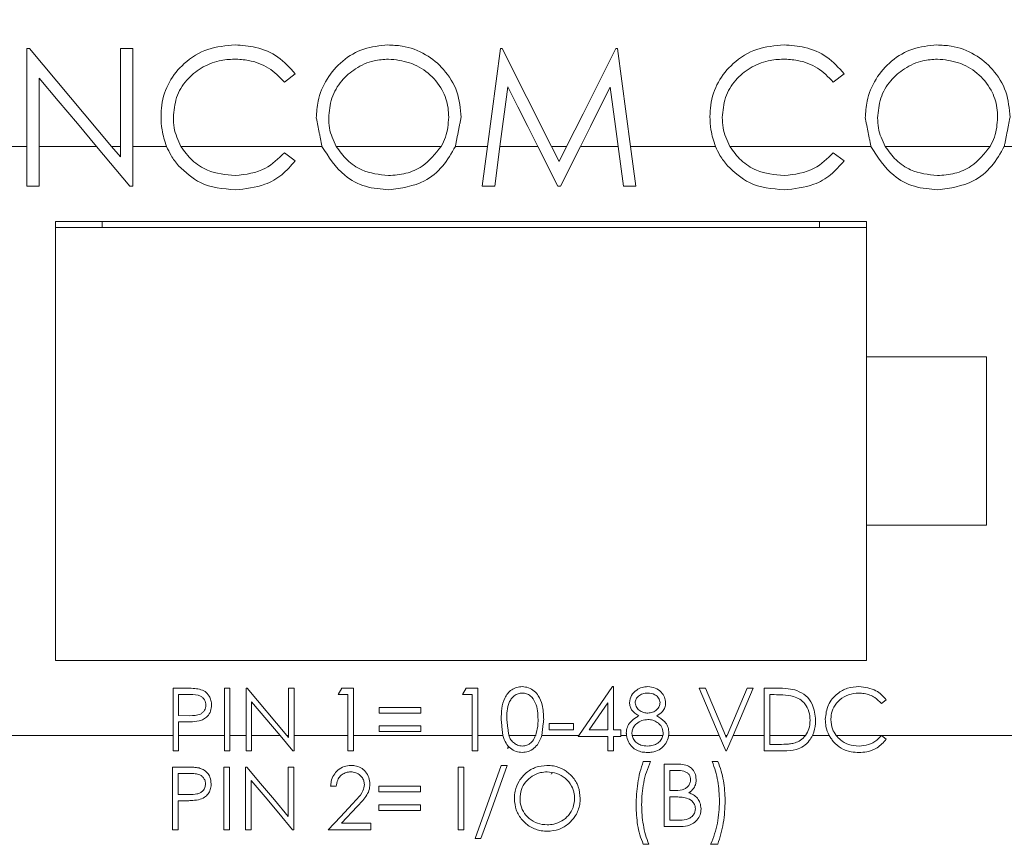
# Model space of a CAD drawing. Units: inches. Extents: x 0.4 to 16.6, y 0.2 to 10.8.
# Drawn here: x 7.4 to 8.2, y 7.5 to 8.1 of the extents above; entities that cross this region are included whole.
import ezdxf

# ---------------------------------------------------------------- set-up
doc = ezdxf.new("R2010")
doc.units = ezdxf.units.IN
doc.header["$MEASUREMENT"] = 0
doc.styles.add('SLDTEXTSTYLE0', font='TXT', dxfattribs={"width": 0.75})
doc.dimstyles.new('SLDDIMSTYLE0', dxfattribs={"dimtxt": 0.166667, "dimasz": 0.156, "dimexe": 0, "dimexo": 0.0625, "dimgap": 0.041667, "dimtad": 0, "dimtih": 1, "dimtoh": 1, "dimdec": 1, "dimrnd": 1e-09, "dimzin": 12, "dimdsep": 46, "dimtxsty": 'SLDTEXTSTYLE0', "dimsah": 1, "dimcen": 0.09, "dimadec": 0, "dimazin": 0, "dimtfac": 1, "dimtdec": 1, "dimtofl": 0, "dimtmove": 0, "dimatfit": 3, "dimfxl": 0, "dimtolj": 1, "dimtzin": 12, "dimarcsym": 0})

# ---------------------------------------------------------------- blocks, each defined once
blk = doc.blocks.new('*D4')
at = {"color": 7, "linetype": 'Continuous', "lineweight": 0}
for p, q in [((8.20959, 9.98456), (8.20959, 9.75952)), ((8.20959, 9.98456), (8.24335, 9.98456)), ((8.59077, 9.98456), (8.55701, 9.98456)), ((8.59077, 9.98456), (8.59077, 9.75952)), ((6.9791, 8.60118), (6.9791, 9.86466)), ((9.87812, 7.83657), (9.87812, 9.86466)), ((8.20959, 9.75952), (8.24335, 9.75952)), ((8.59077, 9.75952), (8.55701, 9.75952)), ((6.9791, 9.73966), (8.04577, 9.73966)), ((9.87812, 9.73966), (8.75459, 9.73966))]:
    blk.add_line(p, q, dxfattribs=at)
for points in [[(6.9791, 9.73966), (7.1351, 9.71366), (7.1351, 9.76566)], [(9.87812, 9.73966), (9.72212, 9.76566), (9.72212, 9.71366)]]:
    blk.add_solid(points, dxfattribs=at)
at = {"color": 7, "linetype": 'Continuous', "lineweight": 0, "char_height": 0.166667, "attachment_point": 1, "style": 'SLDTEXTSTYLE0'}
for s, insert in [('74', (8.27711, 9.95451)), ('2.9', (8.24638, 9.68976))]:
    blk.add_mtext(s, dxfattribs=dict(at, insert=insert))

msp = doc.modelspace()

# ---------------------------------------------------------------- linework, layer by layer
at = {"color": 7, "linetype": 'Continuous', "lineweight": 15}
for p, q in [((7.37901, 8.11302), (7.37685, 8.11302)), ((7.37685, 8.11302), (7.37685, 8.03157)), ((7.465, 8.11302), (7.45471, 8.11302)), ((7.45471, 8.11302), (7.45471, 8.03157)), ((7.465, 8.03157), (7.465, 8.11302)), ((7.77246, 8.11302), (7.77099, 8.11302)), ((7.81344, 8.03157), (7.77246, 8.11302)), ((7.86845, 8.11302), (7.86696, 8.11302)), ((7.38714, 8.03157), (7.38714, 8.08841)), ((7.59115, 8.08511), (7.60015, 8.09199)), ((8.04801, 8.08511), (8.05701, 8.09199)), ((7.30193, 8.03157), (7.37685, 8.03157)), ((7.37685, 7.99843), (7.37685, 8.03157)), ((7.38714, 8.03157), (7.38714, 7.99843)), ((7.38714, 8.03157), (7.43484, 8.03157)), ((7.46265, 7.99843), (7.43484, 8.03157)), ((7.44737, 8.03157), (7.45471, 8.03157)), ((7.44737, 8.03157), (7.45471, 8.02283)), ((7.45471, 8.02283), (7.45471, 8.03157)), ((7.465, 8.03157), (7.465, 7.99843)), ((7.465, 8.03157), (7.49314, 8.03157)), ((7.50496, 8.03157), (7.62245, 8.03157)), ((7.63426, 8.03157), (7.72167, 8.03157)), ((7.73349, 8.03157), (7.76024, 8.03157)), ((7.75586, 7.99843), (7.76024, 8.03157)), ((7.7706, 8.03157), (7.76621, 7.99843)), ((7.7706, 8.03157), (7.80203, 8.03157)), ((7.81868, 7.99843), (7.80203, 8.03157)), ((7.81344, 8.03157), (7.81976, 8.019)), ((7.81344, 8.03157), (7.82608, 8.03157)), ((7.81976, 8.019), (7.82608, 8.03157)), ((7.83763, 8.03157), (7.821, 7.99843)), ((7.83763, 8.03157), (7.86893, 8.03157)), ((7.87334, 7.99843), (7.86893, 8.03157)), ((7.87926, 8.03157), (7.88367, 7.99843)), ((7.87926, 8.03157), (7.95, 8.03157)), ((7.96183, 8.03157), (8.07932, 8.03157)), ((8.09113, 8.03157), (8.17854, 8.03157)), ((8.19035, 8.03157), (8.2186, 8.03157)), ((7.59115, 8.02634), (7.60015, 8.01953)), ((8.04801, 8.02634), (8.05701, 8.01953)), ((7.38714, 7.99843), (7.37685, 7.99843)), ((7.465, 7.99843), (7.46265, 7.99843)), ((7.76621, 7.99843), (7.75586, 7.99843)), ((7.821, 7.99843), (7.81868, 7.99843)), ((7.88367, 7.99843), (7.87334, 7.99843)), ((8.0756, 7.96907), (7.4006, 7.96907)), ((7.4006, 7.96907), (7.4006, 7.60407)), ((7.4396, 7.96407), (7.4396, 7.96907)), ((8.0366, 7.96907), (8.0366, 7.96407)), ((8.0756, 7.85657), (8.0756, 7.96907)), ((8.0756, 7.96407), (7.4006, 7.96407)), ((8.1756, 7.85657), (8.0756, 7.85657)), ((8.0756, 7.71657), (8.0756, 7.85657)), ((8.1756, 7.71657), (8.1756, 7.85657)), ((8.0756, 7.60407), (8.0756, 7.71657)), ((8.0756, 7.71657), (8.1756, 7.71657)), ((7.4006, 7.60407), (8.0756, 7.60407)), ((7.4985, 7.58089), (7.50871, 7.58089)), ((7.4985, 7.54157), (7.4985, 7.58089)), ((7.54123, 7.58089), (7.54591, 7.58089)), ((7.54123, 7.54157), (7.54123, 7.58089)), ((7.54591, 7.58089), (7.54591, 7.54157)), ((7.55926, 7.58089), (7.56024, 7.58089)), ((7.55926, 7.54157), (7.55926, 7.58089)), ((7.56024, 7.58089), (7.59324, 7.54157)), ((7.59465, 7.58089), (7.59932, 7.58089)), ((7.59465, 7.54157), (7.59465, 7.58089)), ((7.59932, 7.58089), (7.59932, 7.54157)), ((7.63605, 7.57555), (7.63911, 7.58089)), ((7.63911, 7.58089), (7.64874, 7.58089)), ((7.64874, 7.58089), (7.64874, 7.54157)), ((7.73955, 7.57555), (7.74261, 7.58089)), ((7.74261, 7.58089), (7.75224, 7.58089)), ((7.75224, 7.58089), (7.75224, 7.54157)), ((7.83621, 7.54157), (7.86413, 7.58223)), ((7.86413, 7.58223), (7.86508, 7.58223)), ((7.86508, 7.58223), (7.86508, 7.54617)), ((7.93653, 7.58089), (7.94154, 7.58089)), ((7.95317, 7.54157), (7.93653, 7.58089)), ((7.94154, 7.58089), (7.95817, 7.54157)), ((7.95963, 7.54157), (7.97626, 7.58089)), ((7.98127, 7.58089), (7.96463, 7.54157)), ((7.97626, 7.58089), (7.98127, 7.58089)), ((7.99062, 7.58089), (8.00113, 7.58089)), ((7.99062, 7.54157), (7.99062, 7.58089)), ((7.50317, 7.57555), (7.50317, 7.55819)), ((7.5127, 7.57555), (7.50317, 7.57555)), ((7.64406, 7.57555), (7.63605, 7.57555)), ((7.64406, 7.54157), (7.64406, 7.57555)), ((7.74756, 7.57555), (7.73955, 7.57555)), ((7.74756, 7.54157), (7.74756, 7.57555)), ((7.99529, 7.57555), (7.99529, 7.54157)), ((7.99895, 7.57555), (7.99529, 7.57555)), ((7.56393, 7.56971), (7.56393, 7.54157)), ((7.58755, 7.54157), (7.56393, 7.56971)), ((7.6701, 7.56487), (7.70483, 7.56487)), ((7.6701, 7.56019), (7.6701, 7.56487)), ((7.70483, 7.56487), (7.70483, 7.56019)), ((7.86041, 7.56879), (7.84488, 7.54617)), ((7.86041, 7.54617), (7.86041, 7.56879)), ((8.09211, 7.57134), (8.08802, 7.56821)), ((7.50317, 7.55819), (7.51229, 7.55808)), ((7.70483, 7.56019), (7.6701, 7.56019)), ((7.50317, 7.55285), (7.50317, 7.54157)), ((7.5069, 7.55285), (7.50317, 7.55285)), ((7.6701, 7.54951), (7.70483, 7.54951)), ((7.6701, 7.54484), (7.6701, 7.54951)), ((7.70483, 7.54951), (7.70483, 7.54484)), ((7.81166, 7.55151), (7.8317, 7.55151)), ((7.81166, 7.54617), (7.81166, 7.55151)), ((7.8317, 7.55151), (7.8317, 7.54617)), ((7.35048, 7.54157), (7.4985, 7.54157)), ((7.4985, 7.54157), (7.4985, 7.52881)), ((7.50317, 7.54157), (7.54123, 7.54157)), ((7.50317, 7.52881), (7.50317, 7.54157)), ((7.54123, 7.54157), (7.54123, 7.52881)), ((7.54591, 7.54157), (7.55926, 7.54157)), ((7.54591, 7.52881), (7.54591, 7.54157)), ((7.55926, 7.54157), (7.55926, 7.52881)), ((7.56393, 7.54157), (7.58755, 7.54157)), ((7.56393, 7.52881), (7.56393, 7.54157)), ((7.58755, 7.54157), (7.59826, 7.52881)), ((7.59324, 7.54157), (7.59465, 7.54157)), ((7.59465, 7.5399), (7.59324, 7.54157)), ((7.59465, 7.54157), (7.59465, 7.5399)), ((7.59932, 7.54157), (7.64406, 7.54157)), ((7.59932, 7.52881), (7.59932, 7.54157)), ((7.64406, 7.54157), (7.64406, 7.52881)), ((7.64874, 7.54157), (7.74756, 7.54157)), ((7.64874, 7.52881), (7.64874, 7.54157)), ((7.70483, 7.54484), (7.6701, 7.54484)), ((7.74756, 7.54157), (7.74756, 7.52881)), ((7.75224, 7.54157), (7.77297, 7.54157)), ((7.75224, 7.52881), (7.75224, 7.54157)), ((7.77795, 7.54157), (7.80028, 7.54157)), ((7.80545, 7.54157), (7.83621, 7.54157)), ((7.8317, 7.54617), (7.81166, 7.54617)), ((7.83621, 7.54157), (7.8357, 7.54083)), ((7.8357, 7.54083), (7.86041, 7.54083)), ((7.84488, 7.54617), (7.86041, 7.54617)), ((7.86041, 7.54083), (7.86041, 7.52881)), ((7.86508, 7.54617), (7.87109, 7.54617)), ((7.86508, 7.52881), (7.86508, 7.54083)), ((7.86508, 7.54083), (7.87109, 7.54083)), ((7.87109, 7.54617), (7.87109, 7.54157)), ((7.87109, 7.54157), (7.87589, 7.54157)), ((7.87109, 7.54083), (7.87109, 7.54157)), ((7.88062, 7.54157), (7.90623, 7.54157)), ((7.91099, 7.54157), (7.95317, 7.54157)), ((7.95317, 7.54157), (7.95857, 7.52881)), ((7.95817, 7.54157), (7.95963, 7.54157)), ((7.9589, 7.53985), (7.95817, 7.54157)), ((7.95963, 7.54157), (7.9589, 7.53985)), ((7.95923, 7.52881), (7.96463, 7.54157)), ((7.96463, 7.54157), (7.99062, 7.54157)), ((7.99062, 7.54157), (7.99062, 7.52881)), ((7.99529, 7.54157), (8.02485, 7.54157)), ((7.99529, 7.53415), (7.99529, 7.54157)), ((8.03066, 7.54157), (8.04455, 7.54157)), ((8.05042, 7.54157), (8.5331, 7.54157)), ((8.09211, 7.5384), (8.08802, 7.5415)), ((8.00127, 7.53415), (7.99529, 7.53415)), ((7.4985, 7.52881), (7.50317, 7.52881)), ((7.54123, 7.52881), (7.54591, 7.52881)), ((7.55926, 7.52881), (7.56393, 7.52881)), ((7.59826, 7.52881), (7.59932, 7.52881)), ((7.64406, 7.52881), (7.64874, 7.52881)), ((7.74756, 7.52881), (7.75224, 7.52881)), ((7.86041, 7.52881), (7.86508, 7.52881)), ((7.95857, 7.52881), (7.95923, 7.52881)), ((7.99062, 7.52881), (8.00676, 7.52881)), ((7.50836, 7.51534), (7.49815, 7.51534)), ((7.49815, 7.51534), (7.49815, 7.46326)), ((7.54556, 7.51534), (7.54088, 7.51534)), ((7.54088, 7.51534), (7.54088, 7.46326)), ((7.54556, 7.46326), (7.54556, 7.51534)), ((7.55989, 7.51534), (7.55891, 7.51534)), ((7.55891, 7.51534), (7.55891, 7.46326)), ((7.59898, 7.51534), (7.5943, 7.51534)), ((7.5943, 7.51534), (7.5943, 7.47435)), ((7.59898, 7.46326), (7.59898, 7.51534)), ((7.74054, 7.51534), (7.73586, 7.51534)), ((7.73586, 7.51534), (7.73586, 7.46326)), ((7.74054, 7.46326), (7.74054, 7.51534)), ((7.77659, 7.51668), (7.77167, 7.51668)), ((7.89585, 7.51987), (7.88984, 7.51987)), ((7.91737, 7.51787), (7.9072, 7.51787)), ((7.9072, 7.51787), (7.9072, 7.46578)), ((7.95194, 7.51987), (7.94727, 7.51987)), ((7.50282, 7.49264), (7.50282, 7.51)), ((7.50282, 7.51), (7.51235, 7.51)), ((7.91188, 7.49583), (7.91188, 7.51253)), ((7.91188, 7.51253), (7.91822, 7.51253)), ((7.56359, 7.46326), (7.56359, 7.50416)), ((7.62969, 7.49931), (7.63437, 7.49931)), ((7.66976, 7.49931), (7.66976, 7.49464)), ((7.70448, 7.49931), (7.66976, 7.49931)), ((7.70448, 7.49464), (7.70448, 7.49931)), ((7.51194, 7.49252), (7.50282, 7.49264)), ((7.66976, 7.49464), (7.70448, 7.49464)), ((7.91502, 7.49583), (7.91188, 7.49583)), ((7.91188, 7.47113), (7.91188, 7.49049)), ((7.91188, 7.49049), (7.91498, 7.49049)), ((7.50282, 7.46326), (7.50282, 7.4873)), ((7.50282, 7.4873), (7.50655, 7.4873)), ((7.63884, 7.4686), (7.65187, 7.48251)), ((7.66976, 7.48396), (7.66976, 7.47928)), ((7.70448, 7.48396), (7.66976, 7.48396)), ((7.70448, 7.47928), (7.70448, 7.48396)), ((7.66976, 7.47928), (7.70448, 7.47928)), ((7.66308, 7.4686), (7.63884, 7.4686)), ((7.66308, 7.46326), (7.66308, 7.4686)), ((7.9072, 7.46578), (7.92129, 7.46578)), ((7.91853, 7.47113), (7.91188, 7.47113)), ((7.49815, 7.46326), (7.50282, 7.46326)), ((7.54088, 7.46326), (7.54556, 7.46326)), ((7.55891, 7.46326), (7.56359, 7.46326)), ((7.59791, 7.46326), (7.59898, 7.46326)), ((7.62769, 7.46326), (7.66308, 7.46326)), ((7.73586, 7.46326), (7.74054, 7.46326)), ((7.74988, 7.45591), (7.75481, 7.45591)), ((7.88984, 7.45109), (7.89452, 7.45109)), ((7.94593, 7.45109), (7.95194, 7.45109))]:
    msp.add_line(p, q, dxfattribs=at)
at = {"color": 7, "linetype": 'Continuous', "lineweight": 15, "flags": 128}
for points in [[(7.44737, 8.03157), (7.42453, 8.05879), (7.40173, 8.08596), (7.37901, 8.11302)], [(7.77099, 8.11302), (7.76742, 8.08596), (7.76383, 8.05879), (7.76024, 8.03157)], [(7.86696, 8.11302), (7.85337, 8.08596), (7.83974, 8.05879), (7.82608, 8.03157)], [(7.87926, 8.03157), (7.87565, 8.05879), (7.87204, 8.08596), (7.86845, 8.11302)], [(7.38714, 8.08841), (7.40301, 8.06949), (7.41892, 8.05054), (7.43484, 8.03157)], [(7.7706, 8.03157), (7.77279, 8.04809), (7.77498, 8.06459), (7.77716, 8.08107)], [(7.77716, 8.08107), (7.78544, 8.06459), (7.79373, 8.04809), (7.80203, 8.03157)], [(7.83763, 8.03157), (7.84588, 8.04803), (7.85413, 8.06447), (7.86236, 8.08088)], [(7.86236, 8.08088), (7.86455, 8.06447), (7.86674, 8.04803), (7.86893, 8.03157)], [(7.5943, 7.47435), (7.58285, 7.48799), (7.57138, 7.50165), (7.55989, 7.51534)], [(7.77167, 7.51668), (7.76439, 7.49637), (7.75712, 7.4761), (7.74988, 7.45591)], [(7.75481, 7.45591), (7.76205, 7.4761), (7.76931, 7.49637), (7.77659, 7.51668)], [(7.56359, 7.50416), (7.57505, 7.4905), (7.58649, 7.47686), (7.59791, 7.46326)], [(7.64789, 7.48481), (7.63778, 7.47402), (7.62769, 7.46326)]]:
    msp.add_lwpolyline(points, dxfattribs=at)
at = {"color": 7, "linetype": 'Continuous', "lineweight": 15}
for points, knots in [([(7.55015, 8.11595), (7.54247, 8.11533), (7.52703, 8.11408), (7.50785, 8.102), (7.49442, 8.08554), (7.489, 8.06947), (7.48862, 8.05956), (7.4885, 8.05639)], [0, 0, 0, 0, 0.239768, 0.48171, 0.687933, 0.900315, 1, 1, 1, 1]), ([(7.60015, 8.09199), (7.59565, 8.09697), (7.58665, 8.10694), (7.56844, 8.11476), (7.55596, 8.11557), (7.55015, 8.11595)], [0, 0, 0, 0, 0.347658, 0.696499, 1, 1, 1, 1]), ([(7.67727, 8.11595), (7.67049, 8.1153), (7.65693, 8.11398), (7.63902, 8.10348), (7.62586, 8.08815), (7.61876, 8.07122), (7.61806, 8.05992), (7.61777, 8.05522)], [0, 0, 0, 0, 0.214765, 0.42968, 0.640955, 0.850617, 1, 1, 1, 1]), ([(7.73823, 8.05577), (7.73761, 8.06299), (7.73637, 8.07748), (7.72486, 8.09568), (7.70895, 8.10911), (7.69217, 8.1153), (7.68124, 8.11578), (7.67727, 8.11595)], [0, 0, 0, 0, 0.225553, 0.452724, 0.655677, 0.87498, 1, 1, 1, 1]), ([(8.00702, 8.11595), (7.99933, 8.11533), (7.98389, 8.11408), (7.96471, 8.102), (7.95128, 8.08554), (7.94587, 8.06947), (7.94549, 8.05956), (7.94536, 8.05639)], [0, 0, 0, 0, 0.239768, 0.48171, 0.687933, 0.900315, 1, 1, 1, 1]), ([(8.05701, 8.09199), (8.05251, 8.09697), (8.04351, 8.10694), (8.0253, 8.11476), (8.01282, 8.11557), (8.00702, 8.11595)], [0, 0, 0, 0, 0.347658, 0.696499, 1, 1, 1, 1]), ([(8.13413, 8.11595), (8.12736, 8.1153), (8.1138, 8.11398), (8.09589, 8.10348), (8.08273, 8.08815), (8.07563, 8.07122), (8.07493, 8.05992), (8.07464, 8.05522)], [0, 0, 0, 0, 0.214767, 0.429681, 0.640955, 0.850617, 1, 1, 1, 1]), ([(8.1951, 8.05577), (8.19448, 8.06299), (8.19324, 8.07748), (8.18172, 8.09568), (8.16582, 8.10911), (8.14904, 8.1153), (8.1381, 8.11578), (8.13413, 8.11595)], [0, 0, 0, 0, 0.225553, 0.452724, 0.655677, 0.874978, 1, 1, 1, 1]), ([(7.49878, 8.05561), (7.49928, 8.06124), (7.50027, 8.07252), (7.50901, 8.08707), (7.52169, 8.09745), (7.53566, 8.10332), (7.5453, 8.10394), (7.54951, 8.1042)], [0, 0, 0, 0, 0.214956, 0.430817, 0.630066, 0.838604, 1, 1, 1, 1]), ([(7.54951, 8.1042), (7.55348, 8.10398), (7.56338, 8.10343), (7.57869, 8.09777), (7.58702, 8.0893), (7.59115, 8.08511)], [0, 0, 0, 0, 0.252272, 0.629422, 1, 1, 1, 1]), ([(7.62806, 8.05527), (7.62855, 8.06083), (7.62954, 8.07199), (7.63803, 8.08641), (7.65041, 8.09706), (7.66413, 8.10326), (7.67373, 8.10392), (7.67777, 8.1042)], [0, 0, 0, 0, 0.214764, 0.430533, 0.62813, 0.843543, 1, 1, 1, 1]), ([(7.67777, 8.1042), (7.68371, 8.10359), (7.69559, 8.10236), (7.71157, 8.09315), (7.7229, 8.07976), (7.7275, 8.06625), (7.72784, 8.05844), (7.72795, 8.05579)], [0, 0, 0, 0, 0.229884, 0.459585, 0.69638, 0.897408, 1, 1, 1, 1]), ([(7.95565, 8.05561), (7.95614, 8.06124), (7.95713, 8.07252), (7.96587, 8.08707), (7.97856, 8.09745), (7.99252, 8.10332), (8.00217, 8.10394), (8.00637, 8.1042)], [0, 0, 0, 0, 0.214956, 0.430817, 0.630066, 0.838604, 1, 1, 1, 1]), ([(8.00637, 8.1042), (8.01034, 8.10398), (8.02024, 8.10343), (8.03555, 8.09777), (8.04388, 8.0893), (8.04801, 8.08511)], [0, 0, 0, 0, 0.252272, 0.629422, 1, 1, 1, 1]), ([(8.08492, 8.05527), (8.08542, 8.06083), (8.08641, 8.07199), (8.09489, 8.08641), (8.10728, 8.09706), (8.121, 8.10326), (8.1306, 8.10392), (8.13464, 8.1042)], [0, 0, 0, 0, 0.214764, 0.430533, 0.628131, 0.843547, 1, 1, 1, 1]), ([(8.13464, 8.1042), (8.14058, 8.10359), (8.15245, 8.10236), (8.16843, 8.09315), (8.17976, 8.07976), (8.18436, 8.06625), (8.1847, 8.05844), (8.18481, 8.05579)], [0, 0, 0, 0, 0.229884, 0.459584, 0.696382, 0.897408, 1, 1, 1, 1]), ([(7.4885, 8.05639), (7.48863, 8.05267), (7.48892, 8.04418), (7.49162, 8.03611), (7.49314, 8.03157)], [0, 0, 0, 0, 0.438211, 1, 1, 1, 1]), ([(7.50496, 8.03157), (7.50266, 8.03666), (7.49917, 8.04437), (7.49888, 8.05275), (7.49878, 8.05561)], [0, 0, 0, 0, 0.6595442, 1, 1, 1, 1]), ([(7.72795, 8.05579), (7.72752, 8.05019), (7.72687, 8.04167), (7.723, 8.03414), (7.72167, 8.03157)], [0, 0, 0, 0, 0.658753, 1, 1, 1, 1]), ([(7.94536, 8.05639), (7.94549, 8.05267), (7.94578, 8.04418), (7.94848, 8.03611), (7.95, 8.03157)], [0, 0, 0, 0, 0.438211, 1, 1, 1, 1]), ([(7.96183, 8.03157), (7.95952, 8.03666), (7.95603, 8.04437), (7.95574, 8.05275), (7.95565, 8.05561)], [0, 0, 0, 0, 0.6595442, 1, 1, 1, 1]), ([(8.18481, 8.05579), (8.18439, 8.05019), (8.18373, 8.04167), (8.17986, 8.03414), (8.17854, 8.03157)], [0, 0, 0, 0, 0.658753, 1, 1, 1, 1]), ([(7.63426, 8.03157), (7.63195, 8.03659), (7.62845, 8.04418), (7.62816, 8.05246), (7.62806, 8.05527)], [0, 0, 0, 0, 0.660668, 1, 1, 1, 1]), ([(8.09113, 8.03157), (8.08882, 8.03659), (8.08532, 8.04418), (8.08502, 8.05246), (8.08492, 8.05527)], [0, 0, 0, 0, 0.660669, 1, 1, 1, 1]), ([(7.50303, 8.01553), (7.50084, 8.01832), (7.49692, 8.02329), (7.49429, 8.02904), (7.49314, 8.03157)], [0, 0, 0, 0, 0.559905, 1, 1, 1, 1]), ([(7.50496, 8.03157), (7.50793, 8.02751), (7.51387, 8.01939), (7.52933, 8.00935), (7.5423, 8.00804), (7.55022, 8.00725)], [0, 0, 0, 0, 0.280446, 0.560877, 1, 1, 1, 1]), ([(7.67819, 7.9955), (7.67163, 7.99602), (7.65851, 7.99707), (7.6371, 8.00836), (7.628, 8.02278), (7.62245, 8.03157)], [0, 0, 0, 0, 0.280908, 0.561527, 1, 1, 1, 1]), ([(7.63426, 8.03157), (7.63714, 8.02765), (7.6429, 8.0198), (7.65755, 8.00963), (7.67011, 8.00815), (7.67777, 8.00725)], [0, 0, 0, 0, 0.280614, 0.561256, 1, 1, 1, 1]), ([(7.67777, 8.00725), (7.68266, 8.00763), (7.69244, 8.0084), (7.70895, 8.0155), (7.71685, 8.02549), (7.72167, 8.03157)], [0, 0, 0, 0, 0.280884, 0.56172, 1, 1, 1, 1]), ([(7.73349, 8.03157), (7.73027, 8.0259), (7.72385, 8.01454), (7.70532, 7.9992), (7.68846, 7.9969), (7.67819, 7.9955)], [0, 0, 0, 0, 0.280779, 0.561727, 1, 1, 1, 1]), ([(7.95989, 8.01553), (7.9577, 8.01832), (7.95378, 8.02329), (7.95116, 8.02904), (7.95, 8.03157)], [0, 0, 0, 0, 0.559905, 1, 1, 1, 1]), ([(7.96183, 8.03157), (7.9648, 8.02751), (7.97074, 8.01939), (7.98619, 8.00935), (7.99917, 8.00804), (8.00709, 8.00725)], [0, 0, 0, 0, 0.280446, 0.560877, 1, 1, 1, 1]), ([(8.13505, 7.9955), (8.12849, 7.99602), (8.11538, 7.99707), (8.09396, 8.00836), (8.08486, 8.02278), (8.07932, 8.03157)], [0, 0, 0, 0, 0.280908, 0.561527, 1, 1, 1, 1]), ([(8.09113, 8.03157), (8.09401, 8.02765), (8.09976, 8.0198), (8.11441, 8.00963), (8.12698, 8.00815), (8.13464, 8.00725)], [0, 0, 0, 0, 0.280615, 0.561258, 1, 1, 1, 1]), ([(8.13464, 8.00725), (8.13953, 8.00763), (8.14931, 8.0084), (8.16581, 8.0155), (8.17372, 8.02549), (8.17854, 8.03157)], [0, 0, 0, 0, 0.280886, 0.561721, 1, 1, 1, 1]), ([(8.19035, 8.03157), (8.18714, 8.0259), (8.18071, 8.01454), (8.16219, 7.9992), (8.14533, 7.9969), (8.13505, 7.9955)], [0, 0, 0, 0, 0.280779, 0.561727, 1, 1, 1, 1]), ([(7.55022, 8.00725), (7.55908, 8.00833), (7.57494, 8.01026), (7.58619, 8.02142), (7.59115, 8.02634)], [0, 0, 0, 0, 0.558773, 1, 1, 1, 1]), ([(8.00709, 8.00725), (8.01595, 8.00833), (8.0318, 8.01026), (8.04305, 8.02142), (8.04801, 8.02634)], [0, 0, 0, 0, 0.558773, 1, 1, 1, 1]), ([(7.55029, 7.9955), (7.54016, 7.99635), (7.52205, 7.99789), (7.50884, 8.01014), (7.50303, 8.01553)], [0, 0, 0, 0, 0.559805, 1, 1, 1, 1]), ([(7.60015, 8.01953), (7.59661, 8.01548), (7.58955, 8.00739), (7.57256, 7.99765), (7.55873, 7.99631), (7.55029, 7.9955)], [0, 0, 0, 0, 0.2804096, 0.5607947, 1, 1, 1, 1]), ([(8.00715, 7.9955), (7.99702, 7.99635), (7.97892, 7.99789), (7.96571, 8.01014), (7.95989, 8.01553)], [0, 0, 0, 0, 0.559805, 1, 1, 1, 1]), ([(8.05701, 8.01953), (8.05348, 8.01548), (8.04641, 8.00739), (8.02942, 7.99765), (8.01559, 7.99631), (8.00715, 7.9955)], [0, 0, 0, 0, 0.2804096, 0.5607947, 1, 1, 1, 1]), ([(7.50871, 7.58089), (7.51094, 7.5809), (7.51491, 7.58091), (7.51884, 7.58036), (7.52057, 7.58011)], [0, 0, 0, 0, 0.56031, 1, 1, 1, 1]), ([(7.52057, 7.58011), (7.52216, 7.57954), (7.52532, 7.5784), (7.52859, 7.57487), (7.53032, 7.57087), (7.53047, 7.56824), (7.53055, 7.56692)], [0, 0, 0, 0, 0.279707, 0.559382, 0.779508, 1, 1, 1, 1]), ([(7.7716, 7.55483), (7.7718, 7.56105), (7.77205, 7.56883), (7.77691, 7.57666), (7.78029, 7.57977), (7.78445, 7.58186), (7.78749, 7.58211), (7.78901, 7.58223)], [0, 0, 0, 0, 0.498703, 0.624177, 0.749467, 0.874747, 1, 1, 1, 1]), ([(7.78901, 7.58223), (7.79084, 7.58205), (7.79449, 7.58171), (7.79923, 7.57884), (7.80332, 7.57401), (7.80664, 7.56588), (7.80686, 7.55899), (7.80699, 7.55483)], [0, 0, 0, 0, 0.148378, 0.297462, 0.439463, 0.661279, 1, 1, 1, 1]), ([(7.87844, 7.56886), (7.87881, 7.57095), (7.87955, 7.57513), (7.88385, 7.57945), (7.88875, 7.58183), (7.89205, 7.5821), (7.8937, 7.58223)], [0, 0, 0, 0, 0.278804, 0.558455, 0.779156, 1, 1, 1, 1]), ([(7.8937, 7.58223), (7.89578, 7.582), (7.89993, 7.58155), (7.9048, 7.57811), (7.90789, 7.57361), (7.90829, 7.57035), (7.90849, 7.56872)], [0, 0, 0, 0, 0.279925, 0.559622, 0.779945, 1, 1, 1, 1]), ([(8.00113, 7.58089), (8.00426, 7.58089), (8.00985, 7.58088), (8.01528, 7.57959), (8.01766, 7.57902)], [0, 0, 0, 0, 0.560446, 1, 1, 1, 1]), ([(8.04136, 7.55515), (8.04184, 7.55924), (8.04279, 7.5674), (8.0505, 7.57634), (8.05977, 7.58152), (8.06618, 7.58199), (8.06939, 7.58223)], [0, 0, 0, 0, 0.279512, 0.55908, 0.779374, 1, 1, 1, 1]), ([(8.06939, 7.58223), (8.07439, 7.58168), (8.08333, 7.58069), (8.08943, 7.5742), (8.09211, 7.57134)], [0, 0, 0, 0, 0.559517, 1, 1, 1, 1]), ([(7.52587, 7.5669), (7.52564, 7.5684), (7.52528, 7.57065), (7.52336, 7.57299), (7.51969, 7.57563), (7.5158, 7.57559), (7.5127, 7.57555)], [0, 0, 0, 0, 0.2489705, 0.3747287, 0.5003808, 1, 1, 1, 1]), ([(7.78917, 7.57689), (7.78798, 7.57677), (7.78559, 7.57653), (7.78242, 7.5747), (7.77989, 7.57214), (7.77645, 7.56579), (7.77635, 7.55971), (7.77627, 7.55485)], [0, 0, 0, 0, 0.125137, 0.250415, 0.375518, 0.500847, 1, 1, 1, 1]), ([(7.80232, 7.55485), (7.80212, 7.55969), (7.80183, 7.56693), (7.79696, 7.57409), (7.79275, 7.57651), (7.79036, 7.57676), (7.78917, 7.57689)], [0, 0, 0, 0, 0.500071, 0.74902, 0.874597, 1, 1, 1, 1]), ([(7.89344, 7.57689), (7.89207, 7.57679), (7.88934, 7.57661), (7.88599, 7.57469), (7.88355, 7.57201), (7.88326, 7.56986), (7.88311, 7.56879)], [0, 0, 0, 0, 0.28065, 0.560563, 0.780619, 1, 1, 1, 1]), ([(7.90381, 7.5689), (7.90353, 7.57023), (7.90297, 7.57292), (7.89914, 7.57638), (7.8956, 7.57669), (7.89344, 7.57689)], [0, 0, 0, 0, 0.27897, 0.559923, 1, 1, 1, 1]), ([(8.01496, 7.57409), (8.01199, 7.57461), (8.0067, 7.57555), (8.00132, 7.57555), (7.99895, 7.57555)], [0, 0, 0, 0, 0.5595431, 1, 1, 1, 1]), ([(8.02868, 7.55421), (8.02851, 7.55664), (8.02817, 7.56151), (8.02494, 7.56765), (8.02034, 7.57204), (8.01675, 7.57341), (8.01496, 7.57409)], [0, 0, 0, 0, 0.280179, 0.559766, 0.779798, 1, 1, 1, 1]), ([(8.01766, 7.57902), (8.02031, 7.57773), (8.02561, 7.57516), (8.03206, 7.56638), (8.03286, 7.55881), (8.03335, 7.55419)], [0, 0, 0, 0, 0.280262, 0.560714, 1, 1, 1, 1]), ([(8.0691, 7.57689), (8.06627, 7.57662), (8.06062, 7.57608), (8.05328, 7.57174), (8.04823, 7.56559), (8.04624, 7.55956), (8.04609, 7.556), (8.04604, 7.5548)], [0, 0, 0, 0, 0.237578, 0.476199, 0.698393, 0.898579, 1, 1, 1, 1]), ([(8.08802, 7.56821), (8.08632, 7.56998), (8.08352, 7.5729), (8.07843, 7.57537), (8.07384, 7.57668), (8.07068, 7.57682), (8.0691, 7.57689)], [0, 0, 0, 0, 0.339325, 0.559466, 0.779731, 1, 1, 1, 1]), ([(7.51229, 7.55808), (7.51546, 7.55806), (7.51943, 7.55805), (7.52328, 7.56066), (7.52528, 7.56305), (7.52564, 7.56536), (7.52587, 7.5669)], [0, 0, 0, 0, 0.499716, 0.625352, 0.751081, 1, 1, 1, 1]), ([(7.53055, 7.56692), (7.53042, 7.56521), (7.53018, 7.56178), (7.52757, 7.5576), (7.52402, 7.5549), (7.52144, 7.5541), (7.52016, 7.5537)], [0, 0, 0, 0, 0.2800979, 0.5593215, 0.7794552, 1, 1, 1, 1]), ([(7.88604, 7.55783), (7.88381, 7.55931), (7.88068, 7.56138), (7.8787, 7.56576), (7.87853, 7.56783), (7.87844, 7.56886)], [0, 0, 0, 0, 0.557756, 0.778934, 1, 1, 1, 1]), ([(7.88311, 7.56879), (7.8834, 7.56741), (7.88399, 7.56464), (7.88708, 7.56202), (7.89033, 7.56043), (7.89253, 7.56027), (7.89363, 7.56019)], [0, 0, 0, 0, 0.277722, 0.558226, 0.779065, 1, 1, 1, 1]), ([(7.89363, 7.56019), (7.89501, 7.56034), (7.89777, 7.56063), (7.90112, 7.56275), (7.9033, 7.56566), (7.90364, 7.56782), (7.90381, 7.5689)], [0, 0, 0, 0, 0.2802323, 0.5601452, 0.780432, 1, 1, 1, 1]), ([(7.90849, 7.56872), (7.90837, 7.56742), (7.90814, 7.56482), (7.90566, 7.56072), (7.90282, 7.55892), (7.90109, 7.55783)], [0, 0, 0, 0, 0.280158, 0.560243, 1, 1, 1, 1]), ([(7.87577, 7.54355), (7.87592, 7.54523), (7.87624, 7.54858), (7.87918, 7.5533), (7.88282, 7.55611), (7.88534, 7.55745), (7.88604, 7.55783)], [0, 0, 0, 0, 0.268619, 0.538682, 0.870659, 1, 1, 1, 1]), ([(7.90109, 7.55783), (7.90349, 7.55643), (7.90718, 7.55428), (7.91035, 7.54942), (7.9111, 7.54615), (7.91115, 7.54433), (7.91116, 7.54398)], [0, 0, 0, 0, 0.454335, 0.697491, 0.941113, 1, 1, 1, 1]), ([(7.52016, 7.5537), (7.51769, 7.55339), (7.51329, 7.55284), (7.50885, 7.55285), (7.5069, 7.55285)], [0, 0, 0, 0, 0.559696, 1, 1, 1, 1]), ([(7.80034, 7.54176), (7.80101, 7.54416), (7.80219, 7.54845), (7.80228, 7.55289), (7.80232, 7.55485)], [0, 0, 0, 0, 0.559599, 1, 1, 1, 1]), ([(7.89374, 7.55485), (7.89202, 7.55472), (7.88856, 7.55444), (7.88424, 7.55175), (7.88146, 7.54835), (7.88052, 7.54538), (7.88046, 7.54384), (7.88044, 7.5434)], [0, 0, 0, 0, 0.263932, 0.530462, 0.761018, 0.931498, 1, 1, 1, 1]), ([(7.90648, 7.54389), (7.90618, 7.54562), (7.90556, 7.54909), (7.90187, 7.55252), (7.89785, 7.55456), (7.89511, 7.55475), (7.89374, 7.55485)], [0, 0, 0, 0, 0.278305, 0.558509, 0.779148, 1, 1, 1, 1]), ([(8.02485, 7.54157), (8.02594, 7.54338), (8.0283, 7.54725), (8.02855, 7.55178), (8.02868, 7.55421)], [0, 0, 0, 0, 0.465677, 1, 1, 1, 1]), ([(8.03335, 7.55419), (8.03313, 7.55083), (8.03283, 7.54646), (8.03107, 7.5425), (8.03066, 7.54157)], [0, 0, 0, 0, 0.767697, 1, 1, 1, 1]), ([(8.04455, 7.54157), (8.04351, 7.54401), (8.04165, 7.54836), (8.04145, 7.55308), (8.04136, 7.55515)], [0, 0, 0, 0, 0.559472, 1, 1, 1, 1]), ([(8.04604, 7.5548), (8.04625, 7.55212), (8.04661, 7.54732), (8.04926, 7.54333), (8.05042, 7.54157)], [0, 0, 0, 0, 0.55965, 1, 1, 1, 1]), ([(7.77297, 7.54157), (7.77372, 7.53937), (7.77509, 7.53541), (7.77904, 7.53073), (7.78382, 7.52794), (7.78735, 7.52762), (7.78901, 7.52747)], [0, 0, 0, 0, 0.301104, 0.542188, 0.784487, 1, 1, 1, 1]), ([(7.78917, 7.53282), (7.78782, 7.53298), (7.78513, 7.53331), (7.78164, 7.53559), (7.77925, 7.53849), (7.77833, 7.54067), (7.77795, 7.54157)], [0, 0, 0, 0, 0.265926, 0.532773, 0.805369, 1, 1, 1, 1]), ([(7.78901, 7.52747), (7.7908, 7.52765), (7.79437, 7.52799), (7.7991, 7.53078), (7.80314, 7.53532), (7.80461, 7.53929), (7.80545, 7.54157)], [0, 0, 0, 0, 0.228848, 0.458142, 0.689053, 1, 1, 1, 1]), ([(7.80028, 7.54157), (7.79954, 7.53993), (7.79828, 7.53709), (7.79488, 7.53425), (7.79182, 7.53296), (7.78985, 7.53285), (7.78917, 7.53282)], [0, 0, 0, 0, 0.354042, 0.609005, 0.863965, 1, 1, 1, 1]), ([(7.80028, 7.54157), (7.80029, 7.54161), (7.80031, 7.54167), (7.80033, 7.54173), (7.80034, 7.54176)], [0, 0, 0, 0, 0.560125, 1, 1, 1, 1]), ([(7.87589, 7.54157), (7.87586, 7.54194), (7.87579, 7.5426), (7.87577, 7.54326), (7.87577, 7.54355)], [0, 0, 0, 0, 0.559789, 1, 1, 1, 1]), ([(7.87589, 7.54157), (7.87632, 7.53982), (7.87716, 7.53633), (7.88028, 7.53207), (7.88429, 7.52908), (7.88882, 7.52767), (7.89189, 7.52754), (7.89339, 7.52747)], [0, 0, 0, 0, 0.217663, 0.434179, 0.626459, 0.818012, 1, 1, 1, 1]), ([(7.88044, 7.5434), (7.88045, 7.54305), (7.88048, 7.54244), (7.88057, 7.54184), (7.88062, 7.54157)], [0, 0, 0, 0, 0.560376, 1, 1, 1, 1]), ([(7.89344, 7.53282), (7.89156, 7.53295), (7.8884, 7.53318), (7.88442, 7.53525), (7.88174, 7.53803), (7.88098, 7.54042), (7.88062, 7.54157)], [0, 0, 0, 0, 0.332266, 0.558475, 0.785634, 1, 1, 1, 1]), ([(7.90623, 7.54157), (7.90583, 7.54047), (7.90496, 7.538), (7.90207, 7.53509), (7.89804, 7.53311), (7.89506, 7.53292), (7.89344, 7.53282)], [0, 0, 0, 0, 0.2087864, 0.4677707, 0.7119193, 1, 1, 1, 1]), ([(7.90623, 7.54157), (7.90631, 7.542), (7.90646, 7.54277), (7.90648, 7.54354), (7.90648, 7.54389)], [0, 0, 0, 0, 0.559901, 1, 1, 1, 1]), ([(7.90721, 7.53319), (7.90781, 7.53397), (7.90953, 7.53623), (7.91063, 7.53923), (7.91095, 7.54132), (7.91099, 7.54157)], [0, 0, 0, 0, 0.3170862, 0.9156773, 1, 1, 1, 1]), ([(7.91116, 7.54398), (7.91115, 7.54353), (7.91113, 7.54273), (7.91104, 7.54193), (7.91099, 7.54157)], [0, 0, 0, 0, 0.560067, 1, 1, 1, 1]), ([(8.00676, 7.52881), (8.01028, 7.52893), (8.01603, 7.52913), (8.02345, 7.53236), (8.02794, 7.5367), (8.02984, 7.54011), (8.03066, 7.54157)], [0, 0, 0, 0, 0.36379, 0.594473, 0.825274, 1, 1, 1, 1]), ([(8.02485, 7.54157), (8.02355, 7.54013), (8.02112, 7.53742), (8.01774, 7.5361), (8.01616, 7.53548)], [0, 0, 0, 0, 0.533251, 1, 1, 1, 1]), ([(8.06942, 7.53282), (8.06643, 7.53306), (8.06091, 7.53351), (8.05441, 7.53716), (8.05157, 7.5403), (8.05042, 7.54157)], [0, 0, 0, 0, 0.412829, 0.761648, 1, 1, 1, 1]), ([(8.08802, 7.5415), (8.08679, 7.54021), (8.08375, 7.53702), (8.07737, 7.53349), (8.07207, 7.53304), (8.06942, 7.53282)], [0, 0, 0, 0, 0.252099, 0.625458, 1, 1, 1, 1]), ([(7.89339, 7.52747), (7.89468, 7.52753), (7.89803, 7.52767), (7.90313, 7.52924), (7.90592, 7.53194), (7.90721, 7.53319)], [0, 0, 0, 0, 0.252122, 0.653765, 1, 1, 1, 1]), ([(8.01616, 7.53548), (8.01493, 7.53519), (8.01249, 7.53462), (8.0075, 7.53424), (8.00376, 7.53419), (8.00127, 7.53415)], [0, 0, 0, 0, 0.2512304, 0.501804, 1, 1, 1, 1]), ([(8.04797, 7.53658), (8.05009, 7.53455), (8.05434, 7.53048), (8.06218, 7.52784), (8.06728, 7.52758), (8.06945, 7.52747)], [0, 0, 0, 0, 0.3634309, 0.7279189, 1, 1, 1, 1]), ([(8.06945, 7.52747), (8.07159, 7.52759), (8.0768, 7.52787), (8.08522, 7.53102), (8.08973, 7.53585), (8.09211, 7.5384)], [0, 0, 0, 0, 0.246682, 0.601722, 1, 1, 1, 1]), ([(7.52022, 7.51456), (7.51924, 7.51473), (7.51728, 7.51509), (7.51331, 7.51528), (7.51034, 7.51532), (7.50836, 7.51534)], [0, 0, 0, 0, 0.251009, 0.501452, 1, 1, 1, 1]), ([(7.5302, 7.50137), (7.53004, 7.50328), (7.52976, 7.50663), (7.52711, 7.51069), (7.52392, 7.51334), (7.5214, 7.51417), (7.52022, 7.51456)], [0, 0, 0, 0, 0.317419, 0.555796, 0.793978, 1, 1, 1, 1]), ([(7.64668, 7.51668), (7.64469, 7.51651), (7.6407, 7.51617), (7.63567, 7.51307), (7.63195, 7.50872), (7.63004, 7.50393), (7.62979, 7.50066), (7.62969, 7.49931)], [0, 0, 0, 0, 0.219367, 0.440693, 0.635455, 0.850193, 1, 1, 1, 1]), ([(7.66241, 7.50119), (7.66224, 7.50304), (7.6619, 7.50675), (7.65895, 7.51148), (7.6549, 7.51497), (7.65054, 7.5165), (7.64775, 7.51663), (7.64668, 7.51668)], [0, 0, 0, 0, 0.224107, 0.450307, 0.659378, 0.868917, 1, 1, 1, 1]), ([(7.80965, 7.51668), (7.80655, 7.51637), (7.80035, 7.51577), (7.79218, 7.51095), (7.78623, 7.50394), (7.78304, 7.49627), (7.78273, 7.49118), (7.7826, 7.48907)], [0, 0, 0, 0, 0.215881, 0.432237, 0.643824, 0.852453, 1, 1, 1, 1]), ([(7.83736, 7.48932), (7.83707, 7.49261), (7.83651, 7.49922), (7.83125, 7.5075), (7.82401, 7.51359), (7.8164, 7.51638), (7.81145, 7.5166), (7.80965, 7.51668)], [0, 0, 0, 0, 0.225986, 0.454294, 0.657005, 0.875279, 1, 1, 1, 1]), ([(7.88984, 7.51987), (7.88887, 7.51693), (7.88693, 7.51104), (7.88449, 7.49886), (7.88409, 7.48957), (7.88383, 7.48337)], [0, 0, 0, 0, 0.250291, 0.500493, 1, 1, 1, 1]), ([(7.88851, 7.48404), (7.88859, 7.48711), (7.88874, 7.49325), (7.89016, 7.50234), (7.89231, 7.51132), (7.89467, 7.51701), (7.89585, 7.51987)], [0, 0, 0, 0, 0.249525, 0.499517, 0.747997, 1, 1, 1, 1]), ([(7.93391, 7.50496), (7.93369, 7.50682), (7.93329, 7.51029), (7.93033, 7.51436), (7.92621, 7.51696), (7.92172, 7.51777), (7.91864, 7.51784), (7.91737, 7.51787)], [0, 0, 0, 0, 0.23319, 0.435072, 0.610382, 0.838277, 1, 1, 1, 1]), ([(7.94727, 7.51987), (7.94826, 7.51723), (7.95023, 7.51196), (7.95261, 7.50095), (7.95301, 7.49253), (7.95328, 7.48692)], [0, 0, 0, 0, 0.250573, 0.500981, 1, 1, 1, 1]), ([(7.95795, 7.48755), (7.95789, 7.4903), (7.95777, 7.49581), (7.95664, 7.50399), (7.95495, 7.51212), (7.95295, 7.51728), (7.95194, 7.51987)], [0, 0, 0, 0, 0.249527, 0.499455, 0.747993, 1, 1, 1, 1]), ([(7.51235, 7.51), (7.5139, 7.50997), (7.51671, 7.50992), (7.52043, 7.50925), (7.52302, 7.50751), (7.52472, 7.50526), (7.52545, 7.50307), (7.52551, 7.50171), (7.52552, 7.50135)], [0, 0, 0, 0, 0.260898, 0.472319, 0.622749, 0.772649, 0.938709, 1, 1, 1, 1]), ([(7.63437, 7.49931), (7.63463, 7.5011), (7.63509, 7.50419), (7.63758, 7.50795), (7.64073, 7.51029), (7.64387, 7.51124), (7.64578, 7.51131), (7.64644, 7.51133)], [0, 0, 0, 0, 0.2838785, 0.4900229, 0.6965559, 0.8955776, 1, 1, 1, 1]), ([(7.64644, 7.51133), (7.64786, 7.51121), (7.65071, 7.51096), (7.65426, 7.50868), (7.65666, 7.50576), (7.65763, 7.50298), (7.65771, 7.50135), (7.65774, 7.50078)], [0, 0, 0, 0, 0.246605, 0.49551, 0.71459, 0.899859, 1, 1, 1, 1]), ([(7.78728, 7.48909), (7.7875, 7.49162), (7.78795, 7.49671), (7.79182, 7.50327), (7.79746, 7.5081), (7.80369, 7.51091), (7.80804, 7.51121), (7.80988, 7.51133)], [0, 0, 0, 0, 0.2150042, 0.4315394, 0.6288782, 0.843837, 1, 1, 1, 1]), ([(7.80988, 7.51133), (7.81258, 7.51105), (7.818, 7.51049), (7.82528, 7.50628), (7.83041, 7.50018), (7.83248, 7.49406), (7.83263, 7.49052), (7.83268, 7.48933)], [0, 0, 0, 0, 0.230678, 0.461396, 0.69787, 0.898043, 1, 1, 1, 1]), ([(7.81417, 7.51058), (7.81413, 7.5105), (7.81387, 7.51005), (7.81344, 7.50973), (7.81309, 7.50946)], [0, 0, 0, 0, 0.167861, 1, 1, 1, 1]), ([(7.91822, 7.51253), (7.92002, 7.51246), (7.92272, 7.51235), (7.9261, 7.51102), (7.92805, 7.50927), (7.92909, 7.50706), (7.92919, 7.50558), (7.92924, 7.50487)], [0, 0, 0, 0, 0.354324, 0.53005, 0.70754, 0.860157, 1, 1, 1, 1]), ([(7.52552, 7.50135), (7.52542, 7.50031), (7.52521, 7.49821), (7.52349, 7.49558), (7.52114, 7.49378), (7.51722, 7.49257), (7.51412, 7.49254), (7.51194, 7.49252)], [0, 0, 0, 0, 0.169208, 0.339928, 0.496023, 0.645188, 1, 1, 1, 1]), ([(7.51981, 7.48815), (7.52148, 7.4887), (7.52448, 7.48969), (7.52783, 7.49285), (7.52974, 7.49655), (7.53017, 7.49953), (7.5302, 7.50112), (7.5302, 7.50137)], [0, 0, 0, 0, 0.286563, 0.512233, 0.738171, 0.959461, 1, 1, 1, 1]), ([(7.65774, 7.50078), (7.65748, 7.49899), (7.65683, 7.49444), (7.65228, 7.48954), (7.64916, 7.48618), (7.64789, 7.48481)], [0, 0, 0, 0, 0.277785, 0.705264, 1, 1, 1, 1]), ([(7.65187, 7.48251), (7.65312, 7.48386), (7.65562, 7.48656), (7.65909, 7.49085), (7.66193, 7.4957), (7.66225, 7.49938), (7.66241, 7.50119)], [0, 0, 0, 0, 0.250933, 0.502072, 0.754875, 1, 1, 1, 1]), ([(7.92924, 7.50487), (7.92914, 7.50388), (7.92893, 7.5019), (7.92733, 7.49936), (7.92507, 7.49745), (7.92092, 7.49588), (7.91746, 7.49585), (7.91502, 7.49583)], [0, 0, 0, 0, 0.1548369, 0.3106251, 0.4599268, 0.6172452, 1, 1, 1, 1]), ([(7.92789, 7.49388), (7.92932, 7.495), (7.93198, 7.49708), (7.93369, 7.50132), (7.93385, 7.50391), (7.93391, 7.50496)], [0, 0, 0, 0, 0.40812, 0.758705, 1, 1, 1, 1]), ([(7.91498, 7.49049), (7.91579, 7.49048), (7.91742, 7.49047), (7.92068, 7.49041), (7.92311, 7.49009), (7.92472, 7.48987)], [0, 0, 0, 0, 0.250285, 0.500574, 1, 1, 1, 1]), ([(7.93792, 7.48057), (7.93776, 7.48228), (7.93745, 7.48544), (7.93509, 7.48953), (7.93178, 7.49233), (7.92916, 7.49338), (7.92789, 7.49388)], [0, 0, 0, 0, 0.2857583, 0.5282861, 0.7716956, 1, 1, 1, 1]), ([(7.50655, 7.4873), (7.50766, 7.4873), (7.50988, 7.48731), (7.51431, 7.48742), (7.51761, 7.48786), (7.51981, 7.48815)], [0, 0, 0, 0, 0.25032, 0.500674, 1, 1, 1, 1]), ([(7.7826, 7.48907), (7.78289, 7.48585), (7.78347, 7.47939), (7.78866, 7.4712), (7.79587, 7.46504), (7.80348, 7.46222), (7.80838, 7.462), (7.81006, 7.46192)], [0, 0, 0, 0, 0.223731, 0.44898, 0.656857, 0.881882, 1, 1, 1, 1]), ([(7.80988, 7.46726), (7.80717, 7.4675), (7.80174, 7.46797), (7.7948, 7.47224), (7.78965, 7.47814), (7.78748, 7.48419), (7.78733, 7.4879), (7.78728, 7.48909)], [0, 0, 0, 0, 0.231424, 0.46404, 0.679761, 0.897802, 1, 1, 1, 1]), ([(7.83268, 7.48933), (7.83245, 7.48677), (7.83199, 7.48163), (7.82802, 7.47496), (7.82226, 7.47022), (7.81597, 7.46764), (7.81171, 7.46738), (7.80988, 7.46726)], [0, 0, 0, 0, 0.216888, 0.434806, 0.637978, 0.844632, 1, 1, 1, 1]), ([(7.81006, 7.46192), (7.8133, 7.4622), (7.81979, 7.46277), (7.82799, 7.46793), (7.83418, 7.47511), (7.83705, 7.4827), (7.83728, 7.48763), (7.83736, 7.48932)], [0, 0, 0, 0, 0.224477, 0.450297, 0.655173, 0.881875, 1, 1, 1, 1]), ([(7.88383, 7.48337), (7.88409, 7.47796), (7.88447, 7.46975), (7.88686, 7.45896), (7.88884, 7.45373), (7.88984, 7.45109)], [0, 0, 0, 0, 0.491783, 0.744451, 1, 1, 1, 1]), ([(7.89452, 7.45109), (7.89353, 7.45371), (7.89156, 7.45894), (7.88982, 7.46718), (7.88869, 7.47555), (7.88857, 7.4812), (7.88851, 7.48404)], [0, 0, 0, 0, 0.248465, 0.49721, 0.747457, 1, 1, 1, 1]), ([(7.92472, 7.48987), (7.92634, 7.48935), (7.92899, 7.48849), (7.93178, 7.48573), (7.93308, 7.48307), (7.9332, 7.48128), (7.93325, 7.48057)], [0, 0, 0, 0, 0.3679444, 0.605679, 0.8441759, 1, 1, 1, 1]), ([(7.95328, 7.48692), (7.9532, 7.48386), (7.95304, 7.47774), (7.95164, 7.46865), (7.94952, 7.45965), (7.94713, 7.45396), (7.94593, 7.45109)], [0, 0, 0, 0, 0.249303, 0.498413, 0.747649, 1, 1, 1, 1]), ([(7.95194, 7.45109), (7.95368, 7.45694), (7.95631, 7.46578), (7.95773, 7.47811), (7.95788, 7.48439), (7.95795, 7.48755)], [0, 0, 0, 0, 0.4915584, 0.744734, 1, 1, 1, 1]), ([(7.93325, 7.48057), (7.93313, 7.47954), (7.9329, 7.47748), (7.93116, 7.4748), (7.92871, 7.47273), (7.9244, 7.47117), (7.92093, 7.47115), (7.91853, 7.47113)], [0, 0, 0, 0, 0.155853, 0.312491, 0.473916, 0.637697, 1, 1, 1, 1]), ([(7.92129, 7.46578), (7.92373, 7.46597), (7.92786, 7.46627), (7.93294, 7.46929), (7.93627, 7.47316), (7.93778, 7.4772), (7.93788, 7.47972), (7.93792, 7.48057)], [0, 0, 0, 0, 0.291003, 0.493637, 0.69595, 0.897541, 1, 1, 1, 1])]:
    msp.add_open_spline(points, degree=3, knots=knots, dxfattribs=at)
for points in [[(7.73349, 8.03157), (7.73823, 8.05577)], [(8.19035, 8.03157), (8.1951, 8.05577)], [(7.61777, 8.05522), (7.62245, 8.03157)], [(8.07464, 8.05522), (8.07932, 8.03157)], [(7.77297, 7.54157), (7.7716, 7.55483)], [(7.77627, 7.55485), (7.77795, 7.54157)], [(7.80699, 7.55483), (7.80545, 7.54157)], [(8.04455, 7.54157), (8.04797, 7.53658)], [(7.77748, 7.53306), (7.77718, 7.53057)]]:
    msp.add_open_spline(points, degree=1, dxfattribs=at)

# ---------------------------------------------------------------- dimensions: what is measured, and where the dimension line sits
at = {"color": 7, "linetype": 'Continuous', "lineweight": 0}
dim = msp.add_linear_dim(base=(9.87812, 9.73966), p1=(6.9791, 8.55118), p2=(9.87812, 7.78657), dimstyle='SLDDIMSTYLE0', dxfattribs=at)
dim.commit()
dim.dimension.update_dxf_attribs({"geometry": '*D4', "text_midpoint": (8.40018, 9.73966), "dimtype": 160})

doc.saveas('drawing.dxf')
